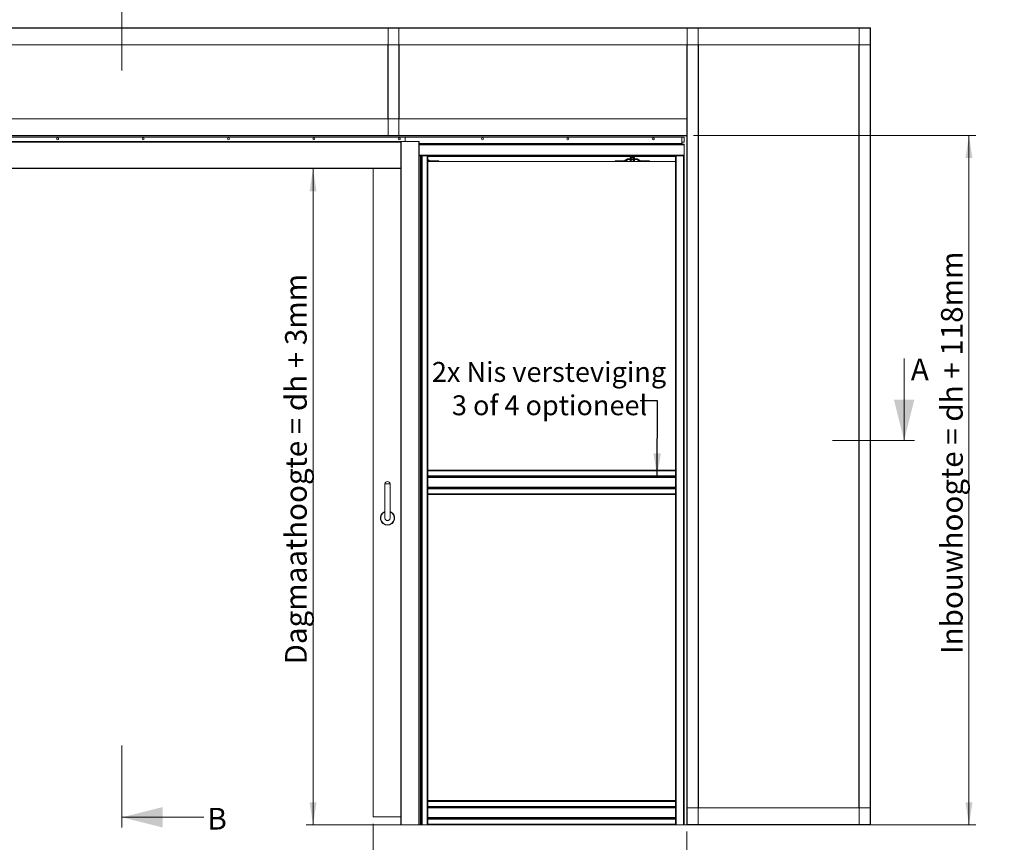
# Model space of a CAD drawing. Units: millimetres. Extents: x 0 to 420, y 0 to 297.
# Drawn here: x 117 to 261, y 66 to 187 of the extents above; entities that cross this region are included whole.
import ezdxf

# ---------------------------------------------------------------- set-up
doc = ezdxf.new("R2010")
doc.units = ezdxf.units.MM
doc.styles.add('SLDTEXTSTYLE0', font='TXT', dxfattribs={"width": 0.7})
doc.dimstyles.new('SLDDIMSTYLE0', dxfattribs={"dimtxt": 3.175, "dimasz": 3.302, "dimexe": 0, "dimexo": 0.0625, "dimgap": 0.79375, "dimtad": 0, "dimtih": 1, "dimtoh": 1, "dimdec": 1, "dimlfac": 24, "dimrnd": 1e-09, "dimzin": 12, "dimdsep": 46, "dimtxsty": 'SLDTEXTSTYLE0', "dimsah": 1, "dimcen": 0.09, "dimadec": 0, "dimazin": 3, "dimtfac": 1, "dimtdec": 1, "dimtofl": 0, "dimtmove": 0, "dimatfit": 3, "dimfxl": 1, "dimfrac": 2, "dimtolj": 1, "dimtzin": 12, "dimarcsym": 0})
doc.dimstyles.new('SLDDIMSTYLE1', dxfattribs={"dimtxt": 3.175, "dimasz": 3.302, "dimexe": 0, "dimexo": 0.0625, "dimgap": 0.79375, "dimtad": 1, "dimdec": 1, "dimlfac": 24, "dimrnd": 1e-09, "dimzin": 12, "dimdsep": 46, "dimtxsty": 'SLDTEXTSTYLE0', "dimsah": 1, "dimcen": 0.09, "dimadec": 0, "dimazin": 3, "dimtfac": 1, "dimtdec": 1, "dimtofl": 0, "dimtmove": 0, "dimatfit": 3, "dimfxl": 1, "dimfrac": 2, "dimtolj": 1, "dimtzin": 12, "dimarcsym": 0})
doc.dimstyles.new('SLDDIMSTYLE2', dxfattribs={"dimtxt": 0.18, "dimasz": 3.302, "dimexe": 0, "dimexo": 0.0625, "dimgap": 0, "dimtad": 0, "dimtih": 1, "dimtoh": 1, "dimdec": 0, "dimrnd": 1e-09, "dimzin": 0, "dimdsep": 46, "dimtxsty": 'Standard', "dimsah": 1, "dimcen": 0.09, "dimadec": 0, "dimazin": 0, "dimtfac": 3.302, "dimtdec": 0, "dimtofl": 0, "dimtmove": 0, "dimatfit": 3, "dimfxl": 1, "dimfrac": 2, "dimtolj": 1, "dimtzin": 0, "dimarcsym": 0})
doc.dimstyles.new('SLDDIMSTYLE5', dxfattribs={"dimtxt": 3.175, "dimasz": 3.302, "dimexe": 0, "dimexo": 0.0625, "dimgap": 0.79375, "dimtad": 0, "dimtih": 1, "dimtoh": 1, "dimdec": 1, "dimlfac": 5, "dimrnd": 1e-09, "dimzin": 12, "dimdsep": 46, "dimtxsty": 'SLDTEXTSTYLE0', "dimsah": 1, "dimcen": 0.09, "dimadec": 0, "dimazin": 3, "dimtfac": 1, "dimtdec": 1, "dimtofl": 0, "dimtmove": 0, "dimatfit": 3, "dimfxl": 1, "dimfrac": 2, "dimtolj": 1, "dimtzin": 12, "dimarcsym": 0})

# ---------------------------------------------------------------- blocks, each defined once
blk = doc.blocks.new('_D_1')
at = {"color": 174, "linetype": 'Continuous', "lineweight": 18, "true_color": 0x0000a0}
for p, q in [((42.52, 67.79), (42.52, 51.77)), ((214.14, 67.79), (214.14, 51.77)), ((42.52, 52.77), (214.14, 52.77))]:
    blk.add_line(p, q, dxfattribs=at)
for points in [[(42.52, 52.77), (45.82, 52.26), (45.82, 53.28)], [(214.14, 52.77), (210.84, 53.28), (210.84, 52.26)]]:
    blk.add_solid(points, dxfattribs=at)
at = {"color": 174, "linetype": 'Continuous', "lineweight": 18, "true_color": 0x0000a0, "insert": (92.41, 56.86), "char_height": 3.175, "attachment_point": 1, "style": 'SLDTEXTSTYLE0'}
blk.add_mtext('Inbouwbreedte = 2x [db1 + db2] - 200mm', dxfattribs=at)
blk = doc.blocks.new('_D_2')
at = {"color": 174, "linetype": 'Continuous', "lineweight": 18, "true_color": 0x0000a0}
for p, q in [((215.14, 169.65), (256.44, 169.65)), ((255.44, 169.65), (255.44, 68.77)), ((214.64, 68.77), (256.44, 68.77))]:
    blk.add_line(p, q, dxfattribs=at)
for points in [[(255.44, 169.65), (254.93, 166.35), (255.95, 166.35)], [(255.44, 68.77), (255.95, 72.07), (254.93, 72.07)]]:
    blk.add_solid(points, dxfattribs=at)
at = {"color": 174, "linetype": 'Continuous', "lineweight": 18, "true_color": 0x0000a0, "insert": (251.35, 93.76), "char_height": 3.175, "attachment_point": 1, "rotation": 90, "style": 'SLDTEXTSTYLE0'}
blk.add_mtext('Inbouwhoogte = dh + 118mm', dxfattribs=at)
blk = doc.blocks.new('_D_3')
at = {"color": 174, "linetype": 'Continuous', "lineweight": 18, "true_color": 0x0000a0}
for p, q in [((88.39, 68.92), (88.39, 59.48)), ((168.27, 68.92), (168.27, 59.48)), ((88.39, 60.48), (168.27, 60.48))]:
    blk.add_line(p, q, dxfattribs=at)
for points in [[(88.39, 60.48), (91.69, 59.97), (91.69, 60.99)], [(168.27, 60.48), (164.96, 60.99), (164.96, 59.97)]]:
    blk.add_solid(points, dxfattribs=at)
at = {"color": 174, "linetype": 'Continuous', "lineweight": 18, "true_color": 0x0000a0, "insert": (96.84, 64.57), "char_height": 3.175, "attachment_point": 1, "style": 'SLDTEXTSTYLE0'}
blk.add_mtext('Vrije doorgang = db1 + db2 - 240mm', dxfattribs=at)
blk = doc.blocks.new('_D_4')
at = {"color": 7, "linetype": 'Continuous', "lineweight": 18}
for p, q in [((159.45, 68.77), (159.45, 164.81)), ((173.92, 68.77), (158.45, 68.77))]:
    blk.add_line(p, q, dxfattribs=at)
for points in [[(159.45, 164.81), (158.95, 161.51), (159.96, 161.51)], [(159.45, 68.77), (159.96, 72.07), (158.95, 72.07)]]:
    blk.add_solid(points, dxfattribs=at)
at = {"color": 7, "linetype": 'Continuous', "lineweight": 18, "insert": (155.36, 92.24), "char_height": 3.175, "attachment_point": 1, "rotation": 90, "style": 'SLDTEXTSTYLE0'}
blk.add_mtext('Dagmaathoogte = dh + 3mm', dxfattribs=at)
blk = doc.blocks.new('SW_NOTE_3')
at = {"color": 0, "linetype": 'Continuous', "lineweight": 0, "char_height": 2.9104, "attachment_point": 2, "style": 'SLDTEXTSTYLE0'}
for s, insert in [('2x Nis versteviging', (-13.32, 5.7)), ('3 of 4 optioneel', (-13.24, 0.82))]:
    blk.add_mtext(s, dxfattribs=dict(at, insert=insert))
blk = doc.blocks.new('_D_15')
at = {"color": 7, "linetype": 'Continuous', "lineweight": 18}
for p, q in [((98.62, 242.87), (98.62, 217.82)), ((218.72, 242.87), (218.72, 217.82)), ((98.62, 218.82), (218.72, 218.82))]:
    blk.add_line(p, q, dxfattribs=at)
for points in [[(98.62, 218.82), (101.92, 218.32), (101.92, 219.33)], [(218.72, 218.82), (215.42, 219.33), (215.42, 218.32)]]:
    blk.add_solid(points, dxfattribs=at)
at = {"color": 7, "linetype": 'Continuous', "lineweight": 18, "insert": (120.71, 222.92), "char_height": 3.175, "attachment_point": 1, "style": 'SLDTEXTSTYLE0'}
blk.add_mtext('Uitwendige kozijnmaat = db1 + db2 + 80mm', dxfattribs=at)

msp = doc.modelspace()

# ---------------------------------------------------------------- linework, layer by layer
at = {"color": 7, "linetype": 'Continuous', "lineweight": 18}
for p, q in [((131.47, 179.1971), (131.47, 191.1971)), ((15.6206, 185.4365), (241.0373, 185.4365)), ((15.6206, 185.3865), (241.0373, 185.3865)), ((170.4498, 169.6282), (170.4498, 185.3865)), ((172.0164, 185.3865), (170.4498, 185.3865)), ((172.0164, 169.6282), (172.0164, 185.3865)), ((214.1873, 185.4115), (214.1623, 185.4115)), ((214.1873, 68.7948), (214.1873, 185.4115)), ((215.8039, 185.4115), (214.1873, 185.4115)), ((215.8039, 68.7948), (215.8039, 185.4115)), ((215.8289, 185.4115), (215.8039, 185.4115)), ((239.3456, 185.4115), (239.3706, 185.4115)), ((239.3706, 185.4115), (239.3706, 68.7948)), ((239.3706, 185.4115), (240.9873, 185.4115)), ((240.9873, 185.4115), (240.9873, 68.7948)), ((240.9873, 185.4115), (241.0123, 185.4115)), ((241.0373, 185.4365), (241.0373, 185.3865)), ((241.0373, 185.3865), (241.0373, 182.9365)), ((15.6206, 182.9365), (241.0373, 182.9365)), ((170.3998, 172.1032), (170.3998, 182.9365)), ((172.0664, 172.1032), (172.0664, 182.9365)), ((214.1373, 172.1032), (214.1373, 182.9365)), ((215.8539, 71.2698), (215.8539, 182.9365)), ((239.3206, 182.9365), (239.3206, 71.2698)), ((241.0373, 182.9365), (241.0373, 71.2698)), ((42.5206, 172.1032), (214.1373, 172.1032)), ((214.1373, 169.6532), (214.1373, 172.1032)), ((42.5206, 169.6532), (214.1373, 169.6532)), ((42.5206, 169.6032), (214.1373, 169.6032)), ((172.9123, 169.4365), (83.7456, 169.4365)), ((172.3914, 168.7717), (84.2664, 168.7717)), ((170.4498, 169.6282), (170.4248, 169.6282)), ((172.0164, 169.6282), (170.4498, 169.6282)), ((172.0414, 169.6282), (172.0164, 169.6282)), ((172.2873, 168.7698), (172.2873, 68.7698)), ((172.2873, 168.7698), (172.3623, 168.7698)), ((172.3623, 168.7698), (172.3623, 68.7698)), ((172.3623, 168.7698), (174.9206, 168.7698)), ((172.3914, 168.7698), (172.3914, 168.7717)), ((172.9123, 169.4365), (172.9123, 168.7698)), ((213.4123, 169.4365), (172.9123, 169.4365)), ((174.9206, 168.7698), (174.9206, 68.7698)), ((174.9206, 168.7698), (174.9956, 168.7698)), ((174.9956, 168.7698), (174.9956, 68.7698)), ((213.4123, 169.4365), (213.7456, 169.4365)), ((213.4123, 168.499), (213.4123, 169.4365)), ((213.4123, 168.6865), (213.7456, 168.6865)), ((213.7456, 169.4365), (213.7456, 168.6865)), ((214.1373, 169.6532), (214.1373, 169.6032)), ((214.1373, 68.7948), (214.1373, 169.6032)), ((213.4123, 168.3948), (174.9956, 168.3948)), ((174.9956, 168.3948), (213.7456, 168.3948)), ((213.4123, 168.499), (213.4123, 168.3948)), ((213.7456, 168.3948), (213.7456, 168.2907)), ((213.7456, 166.7907), (213.7456, 168.2907)), ((213.7706, 168.0056), (213.7837, 168.008)), ((213.7837, 167.948), (213.782, 167.9483)), ((213.783, 168.0017), (213.7821, 168.0071)), ((213.7837, 167.9486), (213.7821, 167.9489)), ((213.7822, 168.0077), (213.783, 168.0028)), ((213.7822, 167.9483), (213.783, 167.9532)), ((213.7823, 168.0071), (213.7837, 168.0074)), ((174.9956, 166.6865), (175.2921, 166.6865)), ((175.1839, 68.7698), (175.1839, 166.6865)), ((175.22, 166.6865), (175.22, 68.7698)), ((175.3222, 166.6865), (175.2921, 166.6865)), ((175.4124, 166.6865), (175.3222, 166.6865)), ((175.3222, 166.6865), (175.3222, 68.7698)), ((175.4124, 68.7698), (175.4124, 166.6865)), ((175.4124, 166.6865), (176.1414, 166.6865)), ((176.2456, 166.6865), (176.1414, 166.6865)), ((176.1414, 166.6865), (176.1414, 68.7698)), ((176.2456, 166.6865), (212.4956, 166.6865)), ((176.2456, 166.6865), (176.2456, 120.6657)), ((212.4956, 166.6288), (176.2456, 166.6288)), ((212.4956, 166.6032), (176.2456, 166.6032)), ((176.5279, 165.971), (176.2456, 166.1262)), ((176.4677, 165.8615), (176.2456, 165.9836)), ((212.4956, 165.8409), (176.2456, 165.8409)), ((176.2498, 166.6865), (176.2498, 166.6448)), ((177.8498, 165.9659), (176.548, 165.9659)), ((177.8498, 165.8409), (177.8498, 165.9659)), ((203.6831, 165.8409), (203.6831, 165.9659)), ((203.6831, 165.9659), (204.9849, 165.9659)), ((205.005, 165.971), (205.4887, 166.2369)), ((205.0652, 165.8615), (205.5489, 166.1274)), ((206.7973, 166.2576), (205.5689, 166.2576)), ((206.7973, 166.1326), (205.5689, 166.1326)), ((205.9123, 166.4242), (205.8704, 166.4)), ((205.8704, 166.4), (205.8704, 166.2817)), ((205.8704, 166.2817), (205.9123, 166.2576)), ((205.8704, 166.1326), (205.8704, 165.9328)), ((205.8704, 165.9328), (205.9123, 165.9086)), ((205.9486, 166.4242), (205.9123, 166.4242)), ((205.9123, 165.9086), (205.9486, 165.9086)), ((206.1831, 166.4242), (205.9486, 166.4242)), ((205.9486, 165.9086), (206.1831, 165.9086)), ((206.0452, 166.5909), (206.0164, 166.5707)), ((206.0164, 166.5707), (206.0164, 166.5548)), ((206.3498, 166.5707), (206.0164, 166.5707)), ((206.0164, 166.5548), (206.0452, 166.5346)), ((206.3498, 166.5548), (206.0164, 166.5548)), ((206.0452, 166.5346), (206.0164, 166.5145)), ((206.0164, 166.5145), (206.0164, 166.4985)), ((206.3498, 166.5145), (206.0164, 166.5145)), ((206.0164, 166.4985), (206.0452, 166.4784)), ((206.3498, 166.4985), (206.0164, 166.4985)), ((206.0452, 166.4784), (206.0164, 166.4582)), ((206.0164, 166.4582), (206.0164, 166.4423)), ((206.3498, 166.4582), (206.0164, 166.4582)), ((206.0164, 166.4423), (206.0422, 166.4242)), ((206.3498, 166.4423), (206.0164, 166.4423)), ((206.0267, 166.4), (206.0267, 166.2817)), ((206.0267, 166.1326), (206.0267, 165.9328)), ((206.0277, 166.6032), (206.0452, 166.5909)), ((206.321, 166.5909), (206.0452, 166.5909)), ((206.321, 166.5346), (206.0452, 166.5346)), ((206.321, 166.4784), (206.0452, 166.4784)), ((206.4177, 166.4242), (206.1831, 166.4242)), ((206.4177, 165.9086), (206.1831, 165.9086)), ((206.321, 166.5909), (206.3386, 166.6032)), ((206.3498, 166.5707), (206.321, 166.5909)), ((206.321, 166.5346), (206.3498, 166.5548)), ((206.3498, 166.5145), (206.321, 166.5346)), ((206.321, 166.4784), (206.3498, 166.4985)), ((206.3498, 166.4582), (206.321, 166.4784)), ((206.324, 166.4242), (206.3498, 166.4423)), ((206.3395, 166.4), (206.3395, 166.2817)), ((206.3395, 166.1326), (206.3395, 165.9328)), ((206.3498, 166.5548), (206.3498, 166.5707)), ((206.3498, 166.4985), (206.3498, 166.5145)), ((206.3498, 166.4423), (206.3498, 166.4582)), ((206.4539, 166.4242), (206.4177, 166.4242)), ((206.4177, 165.9086), (206.4539, 165.9086)), ((206.4958, 166.4), (206.4539, 166.4242)), ((206.4539, 166.2576), (206.4958, 166.2817)), ((206.4539, 165.9086), (206.4958, 165.9328)), ((206.4958, 166.4), (206.4958, 166.2817)), ((206.4958, 166.1326), (206.4958, 165.9328)), ((207.301, 165.8615), (206.8173, 166.1274)), ((207.3612, 165.971), (206.8776, 166.2369)), ((208.6831, 165.9659), (207.3813, 165.9659)), ((208.6831, 165.8409), (208.6831, 165.9659)), ((212.5998, 166.6865), (212.4956, 166.6865)), ((212.4956, 166.6865), (212.4956, 120.6657)), ((212.5998, 166.6865), (212.5998, 68.7698)), ((212.5998, 166.6865), (213.6414, 166.6865)), ((213.6414, 166.6865), (213.6414, 68.7698)), ((213.7456, 166.6865), (213.6414, 166.6865)), ((213.7456, 166.7907), (213.7456, 166.6865)), ((213.7456, 166.6865), (213.7456, 68.7698)), ((172.2873, 164.8115), (84.3706, 164.8115)), ((168.2664, 164.8115), (168.2664, 69.9242)), ((176.2706, 144.8547), (176.2456, 145.0615)), ((176.2456, 144.8547), (176.2706, 144.8547)), ((212.4706, 144.8573), (212.4956, 144.8573)), ((245.9561, 137.0198), (245.9561, 125.0198)), ((235.4561, 125.0198), (247.4561, 125.0198)), ((176.2706, 120.688), (176.2456, 120.8948)), ((176.2456, 120.688), (176.2706, 120.688)), ((212.4956, 120.6657), (176.2456, 120.6657)), ((176.2456, 120.6657), (176.2456, 120.5615)), ((212.4956, 120.5615), (176.2456, 120.5615)), ((176.2456, 119.8325), (176.2456, 120.5615)), ((176.2456, 119.8325), (212.4956, 119.8325)), ((176.2456, 119.8325), (176.2456, 119.7423)), ((212.4956, 119.7423), (176.2456, 119.7423)), ((176.2456, 119.7423), (176.2456, 119.7122)), ((176.2456, 119.7122), (176.2456, 118.0779)), ((212.4956, 119.64), (176.2456, 119.64)), ((176.2456, 119.604), (212.4956, 119.604)), ((212.4706, 120.6907), (212.4956, 120.6907)), ((212.4956, 120.6657), (212.4956, 120.5615)), ((212.4956, 119.8325), (212.4956, 120.5615)), ((212.4956, 119.8325), (212.4956, 119.7423)), ((212.4956, 119.7423), (212.4956, 119.7122)), ((212.4956, 119.7122), (212.4956, 118.0779)), ((169.9748, 118.6742), (169.9748, 113.6742)), ((170.7248, 118.6742), (169.9748, 118.6742)), ((170.7248, 113.6742), (170.7248, 118.6742)), ((212.4956, 118.1862), (176.2456, 118.1862)), ((176.2456, 118.1501), (212.4956, 118.1501)), ((176.2456, 118.0478), (176.2456, 118.0779)), ((176.2456, 118.0478), (176.2456, 117.9576)), ((176.2456, 118.0478), (212.4956, 118.0478)), ((176.2456, 117.9576), (212.4956, 117.9576)), ((176.2456, 117.9576), (176.2456, 117.2285)), ((176.2456, 117.2285), (212.4956, 117.2285)), ((176.2456, 117.2285), (176.2456, 117.1243)), ((212.4956, 117.1243), (176.2456, 117.1243)), ((176.2456, 117.1243), (176.2456, 72.3112)), ((212.4956, 118.0478), (212.4956, 118.0779)), ((212.4956, 118.0478), (212.4956, 117.9576)), ((212.4956, 117.9576), (212.4956, 117.2285)), ((212.4956, 117.2285), (212.4956, 117.1243)), ((212.4956, 117.1243), (212.4956, 72.3112)), ((176.2706, 96.5214), (176.2456, 96.7282)), ((176.2456, 96.5214), (176.2706, 96.5214)), ((212.4706, 96.524), (212.4956, 96.524)), ((131.47, 68.3804), (131.47, 80.3864)), ((176.2706, 72.3547), (176.2456, 72.5615)), ((176.2456, 72.3547), (176.2706, 72.3547)), ((212.4956, 72.3112), (176.2456, 72.3112)), ((176.2456, 72.3112), (176.2456, 72.2071)), ((212.4956, 72.2071), (176.2456, 72.2071)), ((176.2456, 71.478), (176.2456, 72.2071)), ((212.4956, 72.3112), (212.4956, 72.2071)), ((212.4956, 71.478), (212.4956, 72.2071)), ((176.2456, 71.478), (212.4956, 71.478)), ((176.2456, 71.478), (176.2456, 71.3878)), ((212.4956, 71.3878), (176.2456, 71.3878)), ((176.2456, 71.3878), (176.2456, 71.3578)), ((176.2456, 71.3578), (176.2456, 69.7235)), ((212.4956, 71.2856), (176.2456, 71.2856)), ((176.2456, 71.2495), (212.4956, 71.2495)), ((212.4956, 71.478), (212.4956, 71.3878)), ((212.4956, 71.3878), (212.4956, 71.3578)), ((212.4956, 71.3578), (212.4956, 69.7235)), ((241.0373, 71.2698), (214.1873, 71.2698)), ((214.1873, 71.2698), (214.1873, 68.8198)), ((241.0373, 68.8198), (241.0373, 71.2698)), ((143.47, 69.8804), (131.47, 69.8804)), ((168.2664, 69.9242), (172.2873, 69.9242)), ((212.4956, 69.8317), (176.2456, 69.8317)), ((176.2456, 69.7956), (212.4956, 69.7956)), ((176.2456, 69.6934), (176.2456, 69.7235)), ((176.2456, 69.6934), (176.2456, 69.6032)), ((176.2456, 69.6934), (212.4956, 69.6934)), ((176.2456, 69.6032), (212.4956, 69.6032)), ((176.2456, 69.6032), (176.2456, 68.874)), ((212.4956, 69.6934), (212.4956, 69.7235)), ((212.4956, 69.6934), (212.4956, 69.6032)), ((212.4956, 69.6032), (212.4956, 68.874)), ((172.2873, 68.7698), (172.3623, 68.7698)), ((172.3623, 68.7698), (174.9206, 68.7698)), ((174.9206, 68.7698), (174.9956, 68.7698)), ((174.9956, 68.7698), (175.1839, 68.7698)), ((175.22, 68.7698), (175.1839, 68.7698)), ((175.22, 68.7698), (175.3222, 68.7698)), ((175.3222, 68.7698), (175.4124, 68.7698)), ((176.1414, 68.7698), (175.4124, 68.7698)), ((176.1414, 68.7698), (176.2456, 68.7698)), ((176.2456, 68.874), (212.4956, 68.874)), ((176.2456, 68.874), (176.2456, 68.7698)), ((212.4956, 68.7698), (176.2456, 68.7698)), ((212.4956, 68.874), (212.4956, 68.7698)), ((212.4956, 68.7698), (212.5998, 68.7698)), ((213.6414, 68.7698), (212.5998, 68.7698)), ((213.6414, 68.7698), (213.7456, 68.7698)), ((214.1873, 68.7698), (213.7456, 68.7698)), ((214.1873, 68.7948), (214.1373, 68.7948)), ((241.0373, 68.8198), (214.1873, 68.8198)), ((214.1873, 68.7948), (214.1873, 68.7698)), ((215.8039, 68.7948), (214.1873, 68.7948)), ((241.0373, 68.7698), (214.1873, 68.7698)), ((215.8289, 68.7948), (215.8039, 68.7948)), ((239.3456, 68.7948), (239.3706, 68.7948)), ((239.3706, 68.7948), (240.9873, 68.7948)), ((240.9873, 68.7948), (241.0123, 68.7948)), ((241.0373, 68.7698), (241.0373, 68.8198))]:
    msp.add_line(p, q, dxfattribs=at)
at = {"color": 174, "linetype": 'Continuous', "lineweight": 18}
for p, q in [((172.2873, 168.6967), (84.3706, 168.6967)), ((213.4123, 168.499), (174.9956, 168.499)), ((174.9956, 168.2907), (213.7456, 168.2907)), ((213.7704, 168.0008), (213.783, 168.0017)), ((213.7707, 168.007), (213.783, 168.0093)), ((213.783, 167.9388), (213.7801, 167.9394)), ((213.783, 167.9807), (213.7809, 167.9806)), ((213.783, 167.9532), (213.7828, 167.9532)), ((174.9956, 166.7907), (213.7456, 166.7907)), ((176.2456, 166.6777), (176.2498, 166.6777)), ((176.2498, 166.6576), (176.2456, 166.6576)), ((212.4956, 166.6576), (176.3559, 166.6576)), ((176.4298, 166.6777), (212.4956, 166.6777)), ((172.2873, 164.8865), (84.3706, 164.8865))]:
    msp.add_line(p, q, dxfattribs=at)
at = {"color": 7, "linetype": 'Continuous', "lineweight": 18, "flags": 128}
for points in [[(213.7817, 167.9772), (213.782, 167.9779), (213.783, 167.9807)], [(213.783, 168.0093), (213.7836, 168.0081), (213.7839, 168.0086), (213.7838, 168.0108), (213.7834, 168.0145), (213.783, 168.0172)]]:
    msp.add_lwpolyline(points, dxfattribs=at)
at = {"color": 7, "linetype": 'Continuous', "lineweight": 18}
for centre in [(122.0789, 169.1865), (134.5789, 169.1865), (147.0789, 169.1865), (159.5789, 169.1865), (172.0789, 169.1865), (184.2456, 169.1865), (196.7456, 169.1865), (209.2456, 169.1865)]:
    msp.add_circle(centre, 0.1458, dxfattribs=at)
for centre, radius, start, end in [((213.4123, 168.3532), 0.1042, 23.578178, 90), ((213.5445, 167.978), 0.2417, 10.694033, 33.692842), ((213.5445, 167.978), 0.2417, 326.307158, 350.482258), ((213.5341, 168.0131), 0.2366, 356.267366, 3.732634), ((213.7344, 167.9908), 0.052, 20.881329, 46.406213), ((213.7143, 167.9511), 0.0728, 19.433299, 39.818702), ((213.5709, 167.9877), 0.2147, 338.212239, 351.07077), ((213.5892, 167.9696), 0.1963, 337.331778, 350.98658), ((213.7216, 167.9009), 0.0492, 351.801916, 8.198084), ((213.7311, 167.9912), 0.0529, 348.580296, 11.419704), ((213.7311, 167.9648), 0.0529, 348.580296, 11.419704), ((213.7587, 167.9452), 0.0251, 345.245439, 5.923772), ((176.2286, 167.2695), 0.625, 271.938616, 291.130626), ((176.548, 166.0076), 0.1667, 241.200045, 270), ((176.548, 166.0076), 0.0417, 241.200045, 270), ((204.9849, 166.0076), 0.0417, 270, 298.799955), ((204.9849, 166.0076), 0.1667, 270, 298.799955), ((205.5689, 166.0909), 0.1667, 90, 118.799955), ((205.5689, 166.0909), 0.0417, 90, 118.799955), ((205.9543, 166.2671), 0.1572, 92.108197, 122.27605), ((205.9543, 166.4147), 0.1572, 237.72395, 267.891803), ((205.954, 166.0645), 0.156, 237.597779, 268.017973), ((205.9432, 166.2683), 0.156, 57.597779, 88.017973), ((205.9432, 166.4134), 0.156, 271.982027, 302.402221), ((205.9428, 166.0657), 0.1572, 272.108197, 302.27605), ((206.1897, 165.864), 0.5602, 90.67609, 106.911864), ((206.1897, 166.8178), 0.5602, 253.088136, 269.32391), ((206.1893, 166.4659), 0.5574, 253.045804, 269.366242), ((206.1769, 165.8669), 0.5574, 73.045804, 89.366242), ((206.1769, 166.8149), 0.5574, 270.633758, 286.954196), ((206.1765, 166.4688), 0.5602, 270.67609, 286.911864), ((206.4259, 166.2591), 0.1653, 92.858579, 121.525669), ((206.4259, 166.4226), 0.1653, 238.474331, 267.141421), ((206.4243, 166.0685), 0.1601, 237.998138, 267.617614), ((206.414, 166.2739), 0.1504, 57.021711, 88.594042), ((206.414, 166.4079), 0.1504, 271.405958, 302.978289), ((206.4125, 166.0638), 0.1553, 271.918032, 302.466215), ((206.7973, 166.0909), 0.1667, 61.200045, 90), ((206.7973, 166.0909), 0.0417, 61.200045, 90), ((207.3813, 166.0076), 0.1667, 241.200045, 270), ((207.3813, 166.0076), 0.0417, 241.200045, 270), ((213.095, 144.8845), 0.625, 163.547659, 182.490226), ((213.095, 120.7178), 0.625, 163.547659, 182.490226), ((170.3498, 118.6299), 0.3776, 90, 173.267079), ((170.3498, 118.6299), 0.3776, 6.732921, 90), ((170.3498, 113.6742), 1.0417, 111.100196, 68.899804), ((170.3498, 113.6742), 0.375, 180, 0), ((213.095, 96.5512), 0.625, 163.547659, 182.490226)]:
    msp.add_arc(centre, radius, start, end, dxfattribs=at)
at = {"color": 174, "linetype": 'Continuous', "lineweight": 18}
for radius, start, end in [(1.0268, 111.421361, 270), (0.9853, 112.371499, 67.628501), (1.0268, 270, 68.578639)]:
    msp.add_arc((170.3498, 113.6742), radius, start, end, dxfattribs=at)
at = {"color": 7, "linetype": 'Continuous', "lineweight": 18}
for points in [[(245.9561, 125.0198), (247.4561, 131.0198), (244.4561, 131.0198)], [(131.47, 69.8804), (137.47, 68.3804), (137.47, 71.3804)]]:
    msp.add_solid(points, dxfattribs=at)

# ---------------------------------------------------------------- block references
at = {"color": 174, "linetype": 'Continuous', "lineweight": 0, "true_color": 0x0000a0}
msp.add_blockref('SW_NOTE_3', (207.3033, 130.8119), dxfattribs=at)

# ---------------------------------------------------------------- texts
at = {"color": 7, "linetype": 'Continuous', "char_height": 3.175, "attachment_point": 1, "style": 'SLDTEXTSTYLE0'}
for s, insert in [('A', (246.9355, 137.0198)), ('B', (143.9952, 71.2557))]:
    msp.add_mtext(s, dxfattribs=dict(at, insert=insert))

# ---------------------------------------------------------------- dimensions: what is measured, and where the dimension line sits
at = {"color": 7, "linetype": 'Continuous', "lineweight": 18}
for base, p1, p2, angle, text, dimstyle, picture, middle in [((218.7179, 221.4077), (98.615, 243.8682), (218.7179, 243.8682), 0, 'Uitwendige kozijnmaat = db1 + db2 + 80mm', 'SLDDIMSTYLE5', '_D_15', (158.6664, 221.4077)), ((159.4534, 164.8115), (174.9206, 68.7698), (172.3914, 164.8115), 90, 'Dagmaathoogte = dh + 3mm', 'SLDDIMSTYLE1', '_D_4', (159.4534, 116.7907))]:
    dim = msp.add_linear_dim(base=base, p1=p1, p2=p2, angle=angle, text=text, dimstyle=dimstyle, dxfattribs=at)
    dim.commit()
    dim.dimension.update_dxf_attribs({"geometry": picture, "text_midpoint": middle, "dimtype": 160})
at = {"color": 174, "linetype": 'Continuous', "lineweight": 18, "true_color": 0x0000a0}
for base, p1, p2, angle, text, dimstyle, picture, middle in [((255.4388, 68.7698), (214.1373, 169.6532), (213.6414, 68.7698), 90, 'Inbouwhoogte = dh + 118mm', 'SLDDIMSTYLE1', '_D_2', (255.4388, 119.2115)), ((214.1373, 55.3539), (42.5206, 68.7948), (214.1373, 68.7948), 0, 'Inbouwbreedte = 2x [db1 + db2] - 200mm', 'SLDDIMSTYLE0', '_D_1', (128.3289, 55.3539))]:
    dim = msp.add_linear_dim(base=base, p1=p1, p2=p2, angle=angle, text=text, dimstyle=dimstyle, dxfattribs=at)
    dim.commit()
    dim.dimension.update_dxf_attribs({"geometry": picture, "text_midpoint": middle, "dimtype": 160})
dim = msp.add_linear_dim(base=(168.2664, 63.0626), p1=(88.3914, 69.9242), p2=(168.2664, 69.9242), text='Vrije doorgang = db1 + db2 - 240mm', dimstyle='SLDDIMSTYLE0', dxfattribs=at)
dim.commit()
dim.dimension.update_dxf_attribs({"geometry": '_D_3', "text_midpoint": (128.3289, 63.0626), "dimtype": 160})

# ---------------------------------------------------------------- leaders
at = {"color": 174, "linetype": 'Continuous', "lineweight": 0, "true_color": 0x0000a0}
msp.add_leader([(209.7957, 119.8325), (209.8518, 130.8119), (207.3033, 130.8119)], dimstyle='SLDDIMSTYLE2', dxfattribs=at)

doc.saveas('drawing.dxf')
